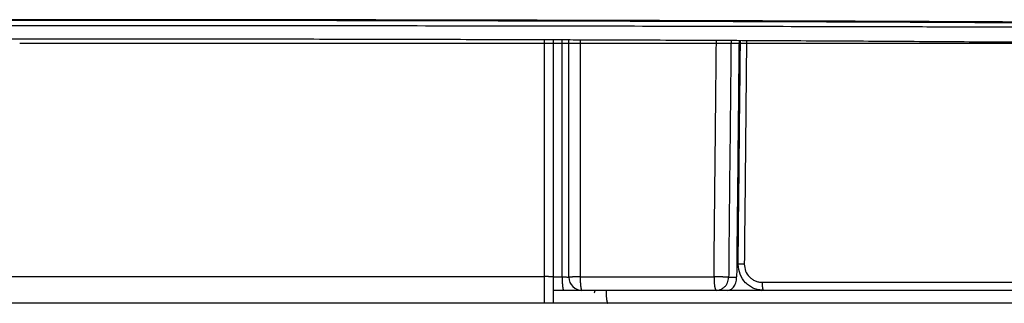
# Model space of a CAD drawing. Units: inches. Extents: x 67 to 168, y 23 to 82.
# Drawn here: x 123 to 124, y 39 to 40 of the extents above; entities that cross this region are included whole.
import ezdxf

# ---------------------------------------------------------------- set-up
doc = ezdxf.new("R2010")
doc.units = ezdxf.units.IN
doc.header["$MEASUREMENT"] = 0
doc.layers.add('1', color=7, linetype='Continuous')
doc.layers.add('PIC06', color=7, linetype='Continuous')

msp = doc.modelspace()

# ---------------------------------------------------------------- linework, layer by layer
at = {"layer": '1', "color": 7, "linetype": 'Continuous'}
for p, q in [((123.6739, 39.1443), (123.6744, 39.1442)), ((123.3946, 39.1252), (123.4081, 39.1252)), ((123.66, 39.1245), (123.6721, 39.1245)), ((123.7107, 39.1171), (125.0699, 39.1171)), ((123.4106, 39.1048), (123.3946, 39.1048)), ((123.6582, 39.1048), (123.6411, 39.1048)), ((123.709, 39.1048), (123.6582, 39.1048)), ((123.7128, 39.1048), (123.709, 39.1048)), ((125.0745, 39.1048), (123.7128, 39.1048))]:
    msp.add_line(p, q, dxfattribs=at)
msp.add_arc((123.4381, 39.1245), 0.0197, 180, 270, dxfattribs=at)
for points, knots in [([(122.5875, 39.5144), (122.5097, 39.5144), (122.3548, 39.5144), (122.1233, 39.5141), (121.8935, 39.5137), (121.6654, 39.5131), (121.439, 39.5124), (121.2514, 39.5116), (121.1022, 39.5109), (121.0095, 39.5105), (120.9354, 39.5101), (120.8801, 39.5098), (120.825, 39.5095), (120.7161, 39.5088), (120.5552, 39.5078), (120.3437, 39.5062), (120.1372, 39.5046), (119.9357, 39.5027), (119.7391, 39.5008), (119.5783, 39.499), (119.4523, 39.4975), (119.3596, 39.4964), (119.2684, 39.4952), (119.1933, 39.4941), (119.134, 39.4933), (119.09, 39.4927), (119.0464, 39.4921), (118.9887, 39.4912), (118.9172, 39.4901), (118.8047, 39.4884), (118.6666, 39.4863), (118.4867, 39.4833), (118.2947, 39.48), (118.0917, 39.4762), (117.8959, 39.4724), (117.7075, 39.4684), (117.5264, 39.4644), (117.3662, 39.4606), (117.2261, 39.457), (117.1241, 39.4543), (117.0447, 39.4521), (116.9868, 39.4504), (116.93, 39.4488), (116.8453, 39.4462), (116.735, 39.4428), (116.6016, 39.4382), (116.5008, 39.4345), (116.43, 39.4317), (116.3867, 39.4299), (116.3445, 39.4281), (116.2902, 39.4258), (116.2246, 39.4229), (116.1258, 39.4182), (116.0113, 39.4124), (115.9029, 39.4061), (115.8234, 39.4011), (115.7774, 39.398), (115.7423, 39.3955), (115.7171, 39.3936), (115.6924, 39.3917), (115.6365, 39.3874), (115.5547, 39.3807), (115.4521, 39.3708), (115.3712, 39.3616), (115.3095, 39.3531), (115.2701, 39.3467), (115.2433, 39.3414), (115.2289, 39.3381), (115.2185, 39.3355), (115.2115, 39.3336), (115.2051, 39.3317), (115.201, 39.3304), (115.199, 39.3298)], [0, 0, 0, 0, 0.233272, 0.464795, 0.694592, 0.922677, 1.149053, 1.373714, 1.485396, 1.596642, 1.6521, 1.707448, 1.762642, 1.817565, 2.03403, 2.245475, 2.451961, 2.653511, 2.850129, 3.041778, 3.135724, 3.228402, 3.319725, 3.40946, 3.453707, 3.497642, 3.541312, 3.584714, 3.670723, 3.755679, 3.922448, 4.085051, 4.295428, 4.498488, 4.694255, 4.882742, 5.06392, 5.237751, 5.363271, 5.484593, 5.543678, 5.601653, 5.658424, 5.713967, 5.856092, 5.989513, 6.114228, 6.158746, 6.202037, 6.244213, 6.285432, 6.365143, 6.44119, 6.582324, 6.708982, 6.766932, 6.82127, 6.847188, 6.87249, 6.897232, 6.921401, 7.040631, 7.143628, 7.230461, 7.285025, 7.33057, 7.349975, 7.367146, 7.374896, 7.382093, 7.388743, 7.395023, 7.395023, 7.395023, 7.395023]), ([(115.2384, 39.3298), (115.2404, 39.3304), (115.2445, 39.3317), (115.2508, 39.3336), (115.2577, 39.3355), (115.268, 39.3381), (115.2823, 39.3413), (115.3088, 39.3465), (115.3477, 39.3529), (115.4085, 39.3613), (115.4882, 39.3704), (115.589, 39.3802), (115.6775, 39.3875), (115.749, 39.393), (115.7993, 39.3967), (115.8526, 39.4003), (115.9092, 39.404), (115.9695, 39.4076), (116.0221, 39.4106), (116.066, 39.413), (116.1004, 39.4148), (116.1356, 39.4166), (116.1845, 39.419), (116.2477, 39.422), (116.3123, 39.4249), (116.3658, 39.4272), (116.4071, 39.429), (116.4495, 39.4307), (116.5187, 39.4335), (116.6172, 39.4372), (116.7474, 39.4417), (116.8861, 39.4462), (117.0332, 39.4505), (117.1887, 39.4548), (117.3381, 39.4587), (117.4801, 39.4621), (117.5903, 39.4647), (117.6809, 39.4667), (117.7506, 39.4682), (117.8214, 39.4697), (117.968, 39.4728), (118.1951, 39.4772), (118.4523, 39.4818), (118.6659, 39.4853), (118.8319, 39.488), (119.0017, 39.4906), (119.1459, 39.4926), (119.2636, 39.4943), (119.3543, 39.4955), (119.4468, 39.4966), (119.5729, 39.4981), (119.7338, 39.4999), (119.9305, 39.5019), (120.132, 39.5038), (120.3383, 39.5055), (120.5495, 39.507), (120.7284, 39.5082), (120.874, 39.5091), (120.9849, 39.5097), (121.0966, 39.5102), (121.2466, 39.5109), (121.435, 39.5117), (121.6623, 39.5124), (121.8913, 39.513), (122.1219, 39.5134), (122.3542, 39.5137), (122.5095, 39.5137), (122.5875, 39.5138)], [0, 0, 0, 0, 0.006232, 0.012829, 0.019966, 0.027645, 0.044644, 0.063837, 0.108824, 0.16264, 0.248153, 0.349429, 0.466495, 0.514466, 0.564676, 0.617802, 0.674553, 0.734977, 0.799081, 0.832521, 0.8669, 0.902233, 0.938484, 1.013578, 1.092087, 1.132615, 1.17399, 1.216342, 1.259855, 1.381741, 1.51206, 1.650791, 1.797922, 1.95349, 2.117544, 2.24619, 2.379689, 2.448288, 2.51807, 2.588901, 2.660718, 2.957771, 3.270396, 3.43252, 3.598521, 3.768394, 3.942205, 4.031016, 4.121696, 4.214273, 4.308377, 4.500231, 4.696948, 4.898475, 5.104797, 5.31592, 5.531885, 5.641717, 5.752754, 5.864577, 5.976817, 6.202532, 6.429882, 6.658856, 6.889455, 7.121688, 7.355578, 7.355578, 7.355578, 7.355578]), ([(122.5875, 39.5052), (122.4501, 39.5052), (122.1768, 39.5051), (121.8361, 39.5047), (121.5658, 39.5042), (121.3982, 39.5038), (121.2648, 39.5035), (121.1656, 39.5032), (121.0673, 39.5029), (120.8752, 39.5023), (120.594, 39.5012), (120.286, 39.4997), (120.0468, 39.4984), (119.9011, 39.4975), (119.7866, 39.4968), (119.7024, 39.4962), (119.6198, 39.4956), (119.5387, 39.495), (119.4591, 39.4944), (119.3937, 39.4938), (119.3422, 39.4934), (119.304, 39.4931), (119.266, 39.4927), (119.1968, 39.4921), (119.097, 39.4913), (119.0098, 39.4904), (118.9667, 39.49)], [0, 0, 0, 0, 0.412272, 0.819928, 1.022038, 1.222992, 1.322963, 1.422219, 1.520515, 1.617892, 1.998336, 2.364349, 2.541941, 2.715869, 2.8014, 2.885614, 2.968251, 3.049355, 3.128937, 3.207005, 3.245469, 3.283637, 3.321608, 3.359389, 3.491315, 3.620876, 3.620876, 3.620876, 3.620876]), ([(129.976, 39.3298), (129.974, 39.3304), (129.9699, 39.3317), (129.9635, 39.3336), (129.9565, 39.3355), (129.9461, 39.3381), (129.9317, 39.3414), (129.9049, 39.3467), (129.8655, 39.3531), (129.8038, 39.3616), (129.7228, 39.3708), (129.6203, 39.3807), (129.5384, 39.3874), (129.4825, 39.3917), (129.4579, 39.3936), (129.4326, 39.3955), (129.3975, 39.398), (129.3516, 39.4011), (129.2721, 39.4061), (129.1637, 39.4124), (129.0492, 39.4182), (128.9503, 39.4229), (128.8847, 39.4258), (128.8304, 39.4281), (128.7882, 39.4299), (128.745, 39.4317), (128.6744, 39.4345), (128.5741, 39.4382), (128.4418, 39.4427), (128.3013, 39.4471), (128.1526, 39.4515), (127.9959, 39.4558), (127.831, 39.46), (127.6581, 39.4641), (127.477, 39.4682), (127.3292, 39.4713), (127.2169, 39.4736), (127.1426, 39.475), (127.0672, 39.4765), (126.9645, 39.4784), (126.8337, 39.4808), (126.6738, 39.4835), (126.51, 39.4862), (126.3711, 39.4884), (126.2581, 39.4901), (126.1865, 39.4912), (126.1287, 39.4921), (126.085, 39.4927), (126.041, 39.4933), (125.9515, 39.4946), (125.8148, 39.4964), (125.6291, 39.4986), (125.4381, 39.5007), (125.2418, 39.5027), (125.0401, 39.5045), (124.8688, 39.5059), (124.7291, 39.507), (124.6222, 39.5077), (124.5142, 39.5085), (124.3684, 39.5094), (124.1848, 39.5104), (123.9627, 39.5115), (123.7386, 39.5124), (123.5123, 39.5131), (123.284, 39.5137), (123.0923, 39.514), (122.938, 39.5142), (122.8214, 39.5143), (122.7045, 39.5144), (122.6265, 39.5144), (122.5875, 39.5144)], [0, 0, 0, 0, 0.00628, 0.012929, 0.020127, 0.027877, 0.045048, 0.064454, 0.11, 0.164565, 0.2514, 0.354401, 0.473634, 0.497803, 0.522546, 0.547849, 0.573768, 0.628108, 0.686059, 0.812722, 0.953862, 1.029911, 1.109625, 1.150847, 1.193022, 1.236282, 1.280717, 1.404927, 1.537372, 1.677979, 1.826689, 1.983487, 2.148369, 2.321345, 2.502468, 2.691805, 2.764939, 2.839246, 2.914737, 2.991313, 3.147377, 3.3073, 3.471073, 3.638698, 3.723956, 3.810178, 3.853652, 3.897369, 3.94133, 3.985565, 4.165871, 4.351588, 4.542627, 4.738962, 4.940581, 5.147518, 5.252996, 5.359827, 5.468017, 5.577155, 5.797044, 6.019074, 6.24322, 6.469475, 6.697839, 6.928328, 7.044378, 7.160971, 7.277942, 7.395023, 7.395023, 7.395023, 7.395023]), ([(122.5875, 39.5138), (122.6654, 39.5137), (122.8205, 39.5137), (123.0523, 39.5135), (123.2824, 39.513), (123.5107, 39.5124), (123.7373, 39.5117), (123.925, 39.5109), (124.0744, 39.5102), (124.1857, 39.5097), (124.2965, 39.5091), (124.4423, 39.5082), (124.6215, 39.5071), (124.8329, 39.5055), (125.0392, 39.5038), (125.2405, 39.502), (125.4368, 39.5), (125.5972, 39.4982), (125.723, 39.4967), (125.8003, 39.4957), (125.8615, 39.4949), (125.9067, 39.4943), (125.9514, 39.4937), (126.0391, 39.4925), (126.1684, 39.4906), (126.3382, 39.4881), (126.5039, 39.4854), (126.7169, 39.4819), (126.9732, 39.4773), (127.2382, 39.4722), (127.4598, 39.4675), (127.6407, 39.4634), (127.78, 39.4601), (127.8796, 39.4576), (127.9415, 39.456), (128.0022, 39.4544), (128.0807, 39.4522), (128.1757, 39.4495), (128.2974, 39.4459), (128.4242, 39.4418), (128.555, 39.4373), (128.6538, 39.4336), (128.7232, 39.4308), (128.7656, 39.4291), (128.807, 39.4273), (128.8604, 39.425), (128.925, 39.4221), (128.9882, 39.4191), (129.037, 39.4167), (129.0723, 39.4149), (129.1067, 39.4131), (129.1508, 39.4107), (129.2036, 39.4077), (129.2641, 39.4041), (129.321, 39.4004), (129.3744, 39.3968), (129.4249, 39.3931), (129.4966, 39.3876), (129.5853, 39.3802), (129.6864, 39.3705), (129.7662, 39.3613), (129.8272, 39.3529), (129.8661, 39.3465), (129.8927, 39.3413), (129.9069, 39.3381), (129.9172, 39.3355), (129.9241, 39.3336), (129.9305, 39.3317), (129.9346, 39.3304), (129.9366, 39.3298)], [0, 0, 0, 0, 0.233573, 0.465378, 0.695441, 0.923774, 1.150381, 1.375254, 1.487036, 1.598376, 1.709291, 1.819378, 2.035749, 2.247053, 2.453352, 2.654665, 2.850993, 3.042296, 3.136045, 3.228511, 3.274216, 3.319459, 3.36419, 3.408434, 3.582346, 3.752135, 3.917918, 4.079688, 4.391246, 4.68683, 4.874992, 5.055981, 5.229728, 5.292933, 5.354919, 5.415644, 5.475128, 5.590387, 5.70073, 5.840254, 5.971118, 6.093336, 6.136928, 6.179329, 6.220723, 6.261254, 6.339733, 6.414753, 6.45096, 6.486297, 6.520763, 6.554339, 6.61872, 6.679394, 6.736374, 6.789697, 6.840061, 6.888166, 7.005541, 7.107049, 7.192729, 7.246633, 7.291681, 7.310896, 7.327912, 7.335598, 7.34274, 7.349341, 7.355578, 7.355578, 7.355578, 7.355578]), ([(126.2107, 39.49), (126.1663, 39.4904), (126.0765, 39.4913), (125.9742, 39.4922), (125.9035, 39.4928), (125.8653, 39.4931), (125.8269, 39.4935), (125.7751, 39.4939), (125.7093, 39.4944), (125.6291, 39.495), (125.5476, 39.4956), (125.4647, 39.4962), (125.3808, 39.4968), (125.2669, 39.4976), (125.122, 39.4984), (124.8836, 39.4998), (124.5756, 39.5012), (124.2939, 39.5023), (124.1012, 39.5029), (124.0028, 39.5032), (123.9039, 39.5035), (123.7713, 39.5038), (123.6048, 39.5042), (123.3361, 39.5047), (122.9968, 39.5051), (122.7245, 39.5052), (122.5875, 39.5052)], [0, 0, 0, 0, 0.133305, 0.269169, 0.307131, 0.345288, 0.383659, 0.42235, 0.500917, 0.581049, 0.662725, 0.745649, 0.829574, 0.91451, 1.087387, 1.264243, 1.629815, 2.011363, 2.109271, 2.207843, 2.306749, 2.405996, 2.605505, 2.80636, 3.212089, 3.623241, 3.623241, 3.623241, 3.623241]), ([(120.8465, 39.4787), (120.8523, 39.4787), (120.8639, 39.4788), (120.8932, 39.4791), (120.9347, 39.4795), (121.0077, 39.4801), (121.1024, 39.4808), (121.1992, 39.4815), (121.2793, 39.482), (121.3414, 39.4823), (121.4048, 39.4827), (121.4912, 39.4831), (121.6011, 39.4836), (121.735, 39.4841), (121.8715, 39.4846), (121.9869, 39.4849), (122.0805, 39.4851), (122.1517, 39.4852), (122.2236, 39.4853), (122.3202, 39.4855), (122.4416, 39.4856), (122.5388, 39.4856), (122.5875, 39.4856)], [0, 0, 0, 0, 0.017404, 0.034953, 0.087764, 0.141911, 0.25416, 0.371684, 0.432434, 0.494527, 0.558003, 0.622564, 0.753788, 0.887668, 1.024169, 1.163291, 1.23384, 1.305054, 1.376974, 1.449429, 1.594955, 1.741067, 1.741067, 1.741067, 1.741067]), ([(122.5875, 39.4856), (122.6364, 39.4856), (122.7338, 39.4856), (122.8791, 39.4854), (123.023, 39.4852), (123.142, 39.485), (123.2365, 39.4847), (123.2951, 39.4846), (123.3419, 39.4844), (123.3768, 39.4843), (123.4116, 39.4842), (123.4799, 39.484), (123.5805, 39.4836), (123.7121, 39.483), (123.8394, 39.4823), (123.9429, 39.4817), (124.0235, 39.4811), (124.0824, 39.4807), (124.1401, 39.4803), (124.1964, 39.4798), (124.2511, 39.4794), (124.3041, 39.4789), (124.3557, 39.4784), (124.4222, 39.4777), (124.503, 39.4769), (124.5752, 39.4761), (124.6229, 39.4755), (124.6391, 39.4753), (124.6472, 39.4752)], [0, 0, 0, 0, 0.146794, 0.292116, 0.43599, 0.578418, 0.649089, 0.719394, 0.754408, 0.789328, 0.82414, 0.858746, 0.994462, 1.125952, 1.253271, 1.376412, 1.436407, 1.495338, 1.553141, 1.609486, 1.664143, 1.71715, 1.768573, 1.818825, 1.916717, 2.01104, 2.035526, 2.05976, 2.05976, 2.05976, 2.05976]), ([(123.3813, 39.1255), (123.3813, 39.1853), (123.3813, 39.3049), (123.3813, 39.4245), (123.3813, 39.4843)], [0, 0, 0, 0, 0.1794664, 0.358814, 0.358814, 0.358814, 0.358814]), ([(123.4081, 39.1252), (123.4081, 39.1258), (123.4081, 39.1268), (123.4081, 39.1437), (123.4081, 39.1757), (123.4081, 39.2507), (123.4081, 39.3536), (123.4081, 39.4407), (123.4081, 39.4842)], [0, 0, 0, 0, 0.0016177, 0.0032354, 0.0504501, 0.0976648, 0.2283392, 0.3590137, 0.3590137, 0.3590137, 0.3590137]), ([(123.4184, 39.1245), (123.4184, 39.1295), (123.4184, 39.1393), (123.4184, 39.2042), (123.4184, 39.3191), (123.4184, 39.4292), (123.4184, 39.4842)], [0, 0, 0, 0, 0.0147796, 0.0295593, 0.1946057, 0.359652, 0.359652, 0.359652, 0.359652]), ([(123.4354, 39.4841), (123.4354, 39.4292), (123.4354, 39.3195), (123.4354, 39.2047), (123.4354, 39.14), (123.4354, 39.1301), (123.4354, 39.1252)], [0, 0, 0, 0, 0.1646763, 0.3293526, 0.3441322, 0.3589119, 0.3589119, 0.3589119, 0.3589119]), ([(123.6379, 39.1252), (123.6381, 39.1513), (123.6387, 39.2036), (123.6395, 39.2893), (123.6405, 39.3826), (123.6411, 39.4497), (123.6415, 39.4833)], [0, 0, 0, 0, 0.0783398, 0.1566797, 0.2573861, 0.3580926, 0.3580926, 0.3580926, 0.3580926]), ([(123.6636, 39.4832), (123.6631, 39.4293), (123.662, 39.3216), (123.6608, 39.2079), (123.6602, 39.1422), (123.6601, 39.1304), (123.66, 39.1245)], [0, 0, 0, 0, 0.1616554, 0.3233109, 0.3409973, 0.3586837, 0.3586837, 0.3586837, 0.3586837]), ([(123.6757, 39.4831), (123.6751, 39.4235), (123.6739, 39.3042), (123.6727, 39.1849), (123.6721, 39.1252)], [0, 0, 0, 0, 0.1789658, 0.3579316, 0.3579316, 0.3579316, 0.3579316]), ([(123.6773, 39.4831), (123.6768, 39.4267), (123.6756, 39.3137), (123.6745, 39.2008), (123.6739, 39.1443)], [0, 0, 0, 0, 0.1694038, 0.3388076, 0.3388076, 0.3388076, 0.3388076]), ([(123.6871, 39.4831), (123.6865, 39.4267), (123.6854, 39.3139), (123.6843, 39.201), (123.6837, 39.1446)], [0, 0, 0, 0, 0.1692343, 0.3384686, 0.3384686, 0.3384686, 0.3384686]), ([(123.6837, 39.1446), (123.6829, 39.1446), (123.6813, 39.1446), (123.6795, 39.1446), (123.6782, 39.1446), (123.6775, 39.1446), (123.6768, 39.1446), (123.6761, 39.1446), (123.6756, 39.1445), (123.6751, 39.1445), (123.6745, 39.1445), (123.6741, 39.1444), (123.6739, 39.1443)], [0, 0, 0, 0, 0.002348362, 0.004697659, 0.005482792, 0.00626744, 0.006927348, 0.007588161, 0.008100396, 0.008611495, 0.009195741, 0.009773222, 0.009773222, 0.009773222, 0.009773222]), ([(123.7128, 39.1048), (123.7102, 39.105), (123.7052, 39.1053), (123.6979, 39.1076), (123.6912, 39.1113), (123.6835, 39.1178), (123.6761, 39.1288), (123.675, 39.1391), (123.6744, 39.1442)], [0, 0, 0, 0, 0.00756526, 0.01510838, 0.02268634, 0.03027466, 0.04546764, 0.06085751, 0.06085751, 0.06085751, 0.06085751]), ([(123.6837, 39.1446), (123.6841, 39.141), (123.6848, 39.1338), (123.69, 39.1261), (123.6955, 39.1216), (123.7002, 39.119), (123.7053, 39.1174), (123.7089, 39.1172), (123.7107, 39.1171)], [0, 0, 0, 0, 0.01077256, 0.02142347, 0.02675398, 0.03208442, 0.03739618, 0.0427272, 0.0427272, 0.0427272, 0.0427272]), ([(121.664, 39.1255), (121.8066, 39.1255), (122.0924, 39.1256), (122.45, 39.1255), (122.7369, 39.1255), (122.9521, 39.1256), (123.1668, 39.1255), (123.3099, 39.1255), (123.3813, 39.1255)], [0, 0, 0, 0, 0.42758, 0.857507, 1.072944, 1.288147, 1.503011, 1.71725, 1.71725, 1.71725, 1.71725]), ([(123.3813, 39.0852), (123.3813, 39.0918), (123.3813, 39.1052), (123.3813, 39.1186), (123.3813, 39.1255)], [0.00066205, 0.00066205, 0.00066205, 0.00066205, 0.02042273, 0.04099791, 0.04099791, 0.04099791, 0.04099791]), ([(123.3946, 39.1251), (123.3944, 39.1251), (123.394, 39.1252), (123.3935, 39.1252), (123.3929, 39.1253), (123.3924, 39.1253), (123.3917, 39.1254), (123.391, 39.1254), (123.3903, 39.1254), (123.3895, 39.1254), (123.3886, 39.1254), (123.3877, 39.1255), (123.3868, 39.1255), (123.3854, 39.1255), (123.3835, 39.1255), (123.382, 39.1255), (123.3813, 39.1255)], [0, 0, 0, 0, 0.00057929, 0.00116577, 0.00167731, 0.00219007, 0.00285144, 0.00351185, 0.00429686, 0.00508241, 0.00597115, 0.00685961, 0.00782312, 0.00878676, 0.01105357, 0.01332017, 0.01332017, 0.01332017, 0.01332017]), ([(123.3946, 39.1251), (123.3946, 39.1186), (123.3946, 39.1058), (123.3946, 39.093), (123.3946, 39.0866)], [0, 0, 0, 0, 0.01934101, 0.03853803, 0.03853803, 0.03853803, 0.03853803]), ([(123.4081, 39.1252), (123.409, 39.1252), (123.4108, 39.1252), (123.4132, 39.1251), (123.4152, 39.125), (123.4166, 39.1249), (123.4175, 39.1248), (123.4181, 39.1247), (123.4183, 39.1246), (123.4184, 39.1245)], [0, 0, 0, 0, 0.00275822, 0.00525548, 0.00736867, 0.00862224, 0.00954873, 0.01012915, 0.0103598, 0.0103598, 0.0103598, 0.0103598]), ([(123.4081, 39.1252), (123.4081, 39.1238), (123.4081, 39.121), (123.4082, 39.1178), (123.4084, 39.1154), (123.4085, 39.1139), (123.4086, 39.1125), (123.4088, 39.1112), (123.4089, 39.11), (123.4091, 39.109), (123.4092, 39.108), (123.4094, 39.1071), (123.4096, 39.1064), (123.4098, 39.1058), (123.4101, 39.1052), (123.4104, 39.105), (123.4106, 39.1048)], [0, 0, 0, 0, 0.00417574, 0.00835467, 0.00986599, 0.01137528, 0.01273197, 0.01409316, 0.01524326, 0.01638488, 0.01731979, 0.01826838, 0.01892904, 0.01957292, 0.02022212, 0.02082528, 0.02082528, 0.02082528, 0.02082528]), ([(123.4354, 39.1252), (123.4341, 39.1252), (123.4315, 39.1252), (123.4284, 39.1251), (123.4261, 39.1251), (123.4248, 39.1251), (123.4236, 39.125), (123.4226, 39.1249), (123.4216, 39.1249), (123.4207, 39.1249), (123.42, 39.1249), (123.4194, 39.1246), (123.4189, 39.1247), (123.4185, 39.1246), (123.4184, 39.1245)], [0, 0, 0, 0, 0.0039835, 0.00794875, 0.00930957, 0.0106808, 0.01181879, 0.0129375, 0.01387467, 0.0148439, 0.01546771, 0.01606205, 0.01660728, 0.0170992, 0.0170992, 0.0170992, 0.0170992]), ([(123.4354, 39.1252), (123.4692, 39.1252), (123.5367, 39.1252), (123.6042, 39.1252), (123.6379, 39.1252)], [0, 0, 0, 0, 0.1013404, 0.2024314, 0.2024314, 0.2024314, 0.2024314]), ([(123.4354, 39.1252), (123.4354, 39.1238), (123.4355, 39.121), (123.4356, 39.1178), (123.4357, 39.1154), (123.4358, 39.1139), (123.436, 39.1125), (123.4361, 39.1112), (123.4363, 39.11), (123.4365, 39.1089), (123.4366, 39.108), (123.4368, 39.1071), (123.437, 39.1064), (123.4373, 39.1058), (123.4375, 39.1052), (123.4379, 39.105), (123.4381, 39.1048)], [0, 0, 0, 0, 0.00417598, 0.0083548, 0.00986658, 0.01137656, 0.01273354, 0.01409456, 0.01524626, 0.01639031, 0.017326, 0.01827411, 0.01893879, 0.01958801, 0.02024611, 0.02086019, 0.02086019, 0.02086019, 0.02086019]), ([(123.6379, 39.1252), (123.6379, 39.1238), (123.6379, 39.121), (123.6381, 39.1178), (123.6382, 39.1154), (123.6384, 39.1139), (123.6385, 39.1125), (123.6387, 39.1112), (123.6389, 39.11), (123.6391, 39.1089), (123.6394, 39.108), (123.6396, 39.1071), (123.6399, 39.1064), (123.6401, 39.1058), (123.6405, 39.1051), (123.6409, 39.1049), (123.6411, 39.1048)], [0, 0, 0, 0, 0.00417747, 0.00835625, 0.00987088, 0.01138463, 0.0127444, 0.0141062, 0.01526729, 0.01642445, 0.0173674, 0.01831718, 0.01900582, 0.01968514, 0.02040002, 0.02108161, 0.02108161, 0.02108161, 0.02108161]), ([(123.66, 39.1245), (123.6593, 39.1246), (123.6579, 39.1247), (123.6561, 39.1248), (123.6545, 39.1249), (123.6532, 39.1249), (123.6519, 39.125), (123.6504, 39.125), (123.6489, 39.1251), (123.6473, 39.1251), (123.6456, 39.1251), (123.6435, 39.1252), (123.6409, 39.1252), (123.6389, 39.1252), (123.6379, 39.1252)], [0, 0, 0, 0, 0.0021076, 0.00421541, 0.00545901, 0.00670261, 0.00813078, 0.00955895, 0.01112835, 0.01269775, 0.01436081, 0.01602387, 0.01908348, 0.02214309, 0.02214309, 0.02214309, 0.02214309]), ([(123.6411, 39.1048), (123.6425, 39.1049), (123.6453, 39.1051), (123.6484, 39.1063), (123.6506, 39.1075), (123.652, 39.1084), (123.6533, 39.1094), (123.6545, 39.1106), (123.6556, 39.1119), (123.6566, 39.1132), (123.6575, 39.1147), (123.6586, 39.117), (123.6597, 39.1203), (123.6599, 39.1231), (123.66, 39.1245)], [0, 0, 0, 0, 0.00411819, 0.00823643, 0.00990039, 0.01156433, 0.01323988, 0.0149154, 0.01660321, 0.018291, 0.01999025, 0.02168948, 0.02596419, 0.030239, 0.030239, 0.030239, 0.030239]), ([(123.6582, 39.1048), (123.6598, 39.1051), (123.6634, 39.1056), (123.6669, 39.109), (123.6693, 39.1125), (123.6708, 39.1161), (123.6719, 39.1201), (123.672, 39.123), (123.6721, 39.1245)], [0, 0, 0, 0, 0.00486611, 0.0105531, 0.01394144, 0.01773935, 0.02195354, 0.0264499, 0.0264499, 0.0264499, 0.0264499]), ([(123.6721, 39.1245), (123.6721, 39.1246), (123.6721, 39.1249), (123.6721, 39.1251), (123.6721, 39.1252)], [0, 0, 0, 0, 0.0003435525, 0.0006870075, 0.0006870075, 0.0006870075, 0.0006870075]), ([(123.7107, 39.1171), (123.7107, 39.1162), (123.7107, 39.1146), (123.7108, 39.1126), (123.7109, 39.1112), (123.711, 39.1103), (123.7111, 39.1094), (123.7112, 39.1087), (123.7113, 39.1079), (123.7115, 39.1073), (123.7116, 39.1067), (123.7118, 39.1062), (123.7119, 39.1058), (123.7121, 39.1054), (123.7123, 39.105), (123.7126, 39.1049), (123.7128, 39.1048)], [0, 0, 0, 0, 0.00250684, 0.00501423, 0.00592368, 0.00683276, 0.0076495, 0.00846715, 0.00916601, 0.00986309, 0.01043116, 0.01100245, 0.01142129, 0.01183556, 0.01227866, 0.01270392, 0.01270392, 0.01270392, 0.01270392]), ([(123.4381, 39.1048), (123.4381, 39.1048), (123.4381, 39.1048), (123.4381, 39.1048), (123.438, 39.1048), (123.438, 39.1048), (123.438, 39.1048), (123.4379, 39.1048), (123.4379, 39.1048), (123.4378, 39.1048), (123.4378, 39.1048), (123.4377, 39.1048), (123.4376, 39.1048), (123.4375, 39.1048), (123.4374, 39.1048), (123.4373, 39.1048), (123.4372, 39.1048), (123.4371, 39.1048), (123.437, 39.1048), (123.4369, 39.1048), (123.4367, 39.1048), (123.4366, 39.1048), (123.4364, 39.1048), (123.4363, 39.1048), (123.4361, 39.1048), (123.4359, 39.1048), (123.4358, 39.1048), (123.4356, 39.1048), (123.4354, 39.1048), (123.4352, 39.1048), (123.435, 39.1048), (123.4348, 39.1048), (123.4346, 39.1048), (123.4343, 39.1048), (123.4341, 39.1048), (123.4339, 39.1048), (123.4336, 39.1048), (123.4334, 39.1048), (123.4331, 39.1048), (123.4329, 39.1048), (123.4326, 39.1048), (123.4323, 39.1048), (123.432, 39.1048), (123.4318, 39.1048), (123.4315, 39.1048), (123.4312, 39.1048), (123.4309, 39.1048), (123.4306, 39.1048), (123.4302, 39.1048), (123.4299, 39.1048), (123.4295, 39.1048), (123.4291, 39.1048), (123.4287, 39.1048), (123.4283, 39.1048), (123.4279, 39.1048), (123.4274, 39.1048), (123.427, 39.1048), (123.4266, 39.1048), (123.4261, 39.1048), (123.4257, 39.1048), (123.4252, 39.1048), (123.4248, 39.1048), (123.4243, 39.1048), (123.4238, 39.1048), (123.4233, 39.1048), (123.4229, 39.1048), (123.4224, 39.1048), (123.4219, 39.1048), (123.4214, 39.1048), (123.4209, 39.1048), (123.4204, 39.1048), (123.4199, 39.1048), (123.4194, 39.1048), (123.4188, 39.1048), (123.4183, 39.1048), (123.4178, 39.1048), (123.4172, 39.1048), (123.4167, 39.1048), (123.4162, 39.1048), (123.4156, 39.1048), (123.4151, 39.1048), (123.4145, 39.1048), (123.414, 39.1048), (123.4134, 39.1048), (123.4129, 39.1048), (123.4123, 39.1048), (123.4117, 39.1048), (123.4112, 39.1048), (123.4108, 39.1048), (123.4106, 39.1048)], [0, 0, 0, 0, 0.00000395, 0.00001554, 0.00003472, 0.00006145, 0.00009571, 0.00013745, 0.00018664, 0.00024323, 0.0003072, 0.0003785, 0.00045711, 0.00054297, 0.00063605, 0.00073633, 0.00084375, 0.00095828, 0.0010799, 0.00120855, 0.0013442, 0.00148681, 0.00163636, 0.00179279, 0.00195608, 0.00212619, 0.00230307, 0.0024867, 0.00267703, 0.00287403, 0.00307766, 0.00328789, 0.00350468, 0.00372798, 0.00395777, 0.004194, 0.00443664, 0.00468566, 0.00494101, 0.00520266, 0.00547057, 0.0057447, 0.00602502, 0.00631149, 0.00660407, 0.00690273, 0.00720743, 0.00751813, 0.00783479, 0.00821414, 0.00860096, 0.0089951, 0.00939642, 0.0098048, 0.01022008, 0.01064213, 0.01107081, 0.01150598, 0.01194751, 0.01239524, 0.01284905, 0.01330879, 0.01377433, 0.01424552, 0.01472223, 0.01520431, 0.01569163, 0.01618405, 0.01668143, 0.01718363, 0.0176905, 0.01820192, 0.01871774, 0.01923783, 0.01976203, 0.02029022, 0.02082226, 0.021358, 0.02189731, 0.02244004, 0.02298607, 0.02353524, 0.02408742, 0.02464247, 0.02520025, 0.02576063, 0.02632345, 0.02688859, 0.0274559, 0.0274559, 0.0274559, 0.0274559]), ([(123.6411, 39.1048), (123.6073, 39.1048), (123.5396, 39.1048), (123.472, 39.1048), (123.4381, 39.1048)], [0, 0, 0, 0, 0.1014065, 0.2030633, 0.2030633, 0.2030633, 0.2030633]), ([(123.4565, 39.1008), (123.4567, 39.101), (123.457, 39.1015), (123.4574, 39.1022), (123.4577, 39.103), (123.4579, 39.1036), (123.4579, 39.1041), (123.4579, 39.1044), (123.4579, 39.1045)], [0, 0, 0, 0, 0.000891949, 0.001786409, 0.002528927, 0.003273275, 0.00367837, 0.00408437, 0.00408437, 0.00408437, 0.00408437]), ([(123.4746, 39.1055), (123.4746, 39.1041), (123.4746, 39.1014), (123.4747, 39.0981), (123.4749, 39.0957), (123.475, 39.0942), (123.4751, 39.0928), (123.4753, 39.0915), (123.4754, 39.0903), (123.4756, 39.0893), (123.4758, 39.0883), (123.476, 39.0874), (123.4762, 39.0867), (123.4765, 39.0861), (123.4767, 39.0855), (123.4771, 39.0853), (123.4773, 39.0852)], [0, 0, 0, 0, 0.00417619, 0.00835497, 0.00986715, 0.01137767, 0.01273495, 0.01409595, 0.01524891, 0.01639484, 0.01733127, 0.01827922, 0.01894707, 0.01960042, 0.02026568, 0.02088842, 0.02088842, 0.02088842, 0.02088842]), ([(123.709, 39.1048), (123.7097, 39.1049), (123.7111, 39.105), (123.7124, 39.1055), (123.713, 39.1057)], [0, 0, 0, 0, 0.002051544, 0.004168081, 0.004168081, 0.004168081, 0.004168081])]:
    msp.add_open_spline(points, degree=3, knots=knots, dxfattribs=at)
msp.add_open_spline([(123.3946, 39.4843), (123.3946, 39.4244), (123.3946, 39.3047), (123.3946, 39.185), (123.3946, 39.1251)], degree=3, dxfattribs=at)
at = {"layer": 'PIC06', "color": 7, "linetype": 'Continuous', "lineweight": 25}
for p, q in [((122.5875, 39.4789), (124.1867, 39.4789)), ((128.9838, 39.0852), (115.4615, 39.0852))]:
    msp.add_line(p, q, dxfattribs=at)

doc.saveas('drawing.dxf')
